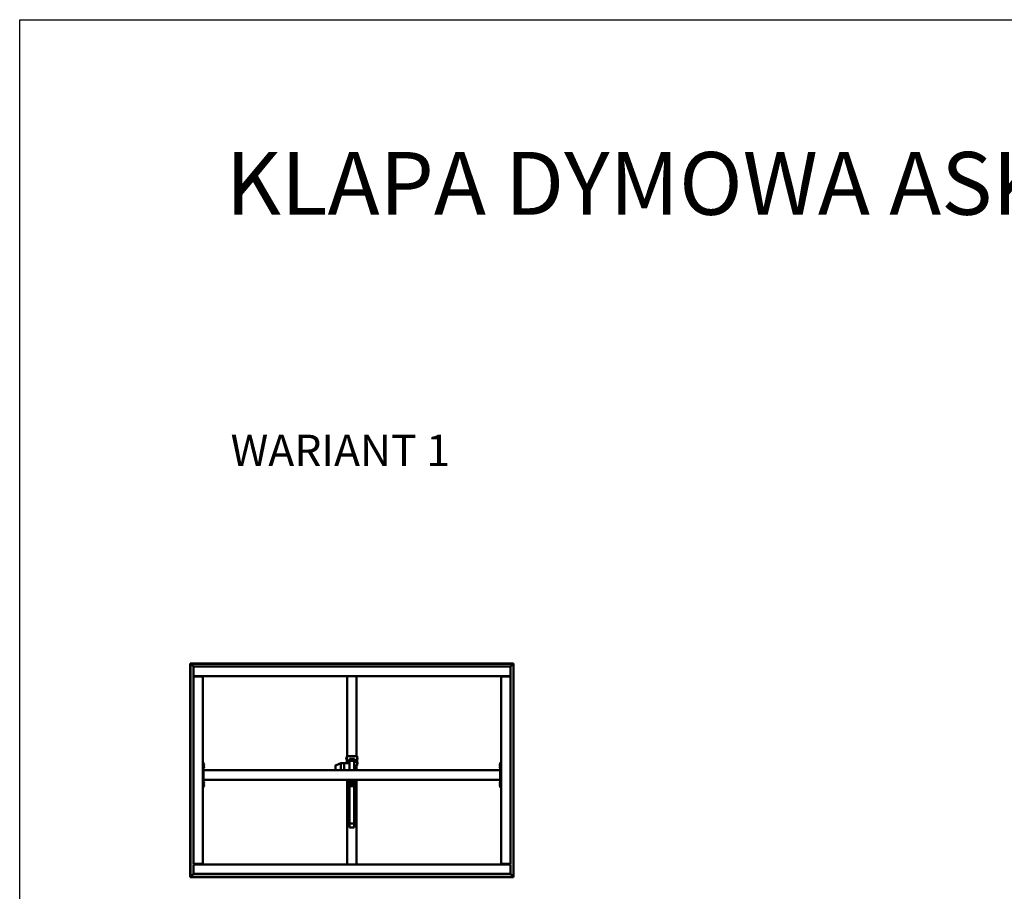
# Model space of a CAD drawing. Units: millimetres. Extents: x 23819 to 46089, y 41428 to 51493.
# Drawn here: x 23819 to 30091, y 45942 to 51493 of the extents above; entities that cross this region are included whole.
import ezdxf

# ---------------------------------------------------------------- set-up
doc = ezdxf.new("R2010")
doc.units = ezdxf.units.MM
doc.layers.add('Visible (ISO)', color=7, linetype='Continuous', lineweight=50)
doc.styles.get("Standard").update_dxf_attribs({"font": 'arial.ttf'})

msp = doc.modelspace()

# ---------------------------------------------------------------- linework, layer by layer
msp.add_lwpolyline([(23818.7, 51492.7), (46089.4, 51492.7), (46089.4, 41428.5), (23818.7, 41428.5)], close=True)
at = {"layer": 'Visible (ISO)'}
for p, q in [((24906.6, 47391.2), (24905.1, 47392.7)), ((24905.1, 47392.7), (24905.1, 47392.7)), ((24905.1, 47392.7), (24905.1, 46032.7)), ((26965.1, 47392.7), (24905.1, 47392.7)), ((24905.1, 47392.7), (24905.1, 47392.7)), ((24905.1, 47392.7), (24905.1, 47392.7)), ((24905.1, 47392.7), (24906.6, 47391.2)), ((24906.6, 46034.2), (24906.6, 47391.2)), ((24906.6, 47391.2), (26963.6, 47391.2)), ((24906.6, 47391.2), (24906.7, 47391.1)), ((24925.1, 47372.7), (24906.7, 47391.1)), ((24906.7, 47391.1), (24925.1, 47372.7)), ((24925.1, 47316.2), (24925.1, 47372.7)), ((24925.1, 47372.7), (26945.1, 47372.7)), ((26963.5, 47391.1), (26945.1, 47372.7)), ((26945.1, 47372.7), (26963.5, 47391.1)), ((26945.1, 47372.7), (26945.1, 47316.2)), ((26963.6, 47391.2), (26963.5, 47391.1)), ((26965.1, 47392.7), (26963.6, 47391.2)), ((26963.6, 47391.2), (26965.1, 47392.7)), ((26963.6, 47391.2), (26963.6, 46034.2)), ((26965.1, 46032.7), (26965.1, 47392.7)), ((26965.1, 47392.7), (26965.1, 47392.7)), ((26965.1, 47392.7), (26965.1, 47392.7)), ((26965.1, 47392.7), (26965.1, 47392.7)), ((24925.1, 47316.2), (24925.1, 47312.7)), ((26945.1, 47312.7), (24925.1, 47312.7)), ((24925.1, 47309.2), (24981.6, 47309.2)), ((24925.1, 46116.2), (24925.1, 47309.2)), ((24940.1, 47312.7), (24940.1, 47309.2)), ((24955.1, 47311.2), (24955.1, 47312.7)), ((24981.6, 47311.2), (24955.1, 47311.2)), ((24960.1, 47309.2), (24960.1, 47311.2)), ((24962.3, 47309.4), (24962.3, 47311.2)), ((24971.8, 47309.4), (24971.8, 47311.2)), ((24981.6, 47309.2), (24985.1, 47309.2)), ((24985.1, 47309.2), (24985.1, 47312.7)), ((24985.1, 47309.2), (24985.1, 46116.2)), ((25905.1, 46802.5), (25905.1, 47312.7)), ((25965.1, 46802.5), (25965.1, 47312.7)), ((26885.1, 47312.7), (26885.1, 47309.2)), ((26888.6, 47309.2), (26885.1, 47309.2)), ((26885.1, 46116.2), (26885.1, 47309.2)), ((26915.1, 47311.2), (26888.6, 47311.2)), ((26888.6, 47309.2), (26945.1, 47309.2)), ((26898.3, 47309.4), (26898.3, 47311.2)), ((26907.8, 47309.4), (26907.8, 47311.2)), ((26915.1, 47312.7), (26915.1, 47311.2)), ((26925.1, 47309.2), (26925.1, 47312.7)), ((26945.1, 47316.2), (26945.1, 47312.7)), ((26945.1, 47309.2), (26945.1, 46116.2)), ((25900.2, 46792.4), (25902.1, 46792.4)), ((25905.1, 46802.8), (25902.1, 46802.8)), ((25902.1, 46802.8), (25902.1, 46802.5)), ((25902.1, 46802.5), (25902.1, 46757.8)), ((25962.1, 46802.5), (25908.1, 46802.5)), ((25962.1, 46802.5), (25908.1, 46802.5)), ((25965.1, 46802.8), (25968.1, 46802.8)), ((25968.1, 46802.5), (25968.1, 46802.8)), ((25968.1, 46742.5), (25968.1, 46802.5)), ((25970, 46792.4), (25968.1, 46792.4)), ((24990.1, 46762.7), (24985.1, 46762.7)), ((24990.1, 46762.7), (24990.1, 46602.7)), ((24992, 46752.5), (24990.1, 46752.5)), ((24992, 46743), (24990.1, 46743)), ((24992, 46737.5), (24990.1, 46737.5)), ((24993.3, 46750), (24993.3, 46749.9)), ((24993.3, 46749.7), (24993.3, 46749.9)), ((24993.3, 46749.7), (24993.3, 46748.4)), ((24993.3, 46748.4), (24993.3, 46747.9)), ((24993.3, 46747.9), (24993.3, 46746.2)), ((24993.3, 46746.2), (24993.3, 46746)), ((24993.3, 46746.2), (24993.3, 46746.2)), ((24993.3, 46746.2), (24993.3, 46746.2)), ((24993.3, 46745.9), (24993.3, 46746)), ((24993.3, 46745.9), (24993.3, 46745.5)), ((24993.3, 46735), (24993.3, 46734.9)), ((24993.3, 46734.9), (24993.3, 46734.9)), ((24993.3, 46734.9), (24993.3, 46733.6)), ((24993.3, 46733.6), (24993.3, 46733.2)), ((24993.3, 46733.2), (24993.3, 46731.4)), ((24993.3, 46731.4), (24993.3, 46731.2)), ((24993.3, 46731.2), (24993.3, 46731.2)), ((24993.3, 46731.1), (24993.3, 46731.2)), ((24993.3, 46731.2), (24993.3, 46731.2)), ((24993.3, 46731.1), (24993.3, 46730.5)), ((25830.1, 46742), (25830.1, 46712.7)), ((25865, 46757.8), (25831.3, 46743.8)), ((25885.1, 46757.8), (25865, 46757.8)), ((25865.1, 46757.7), (25865.1, 46712.7)), ((25885.1, 46757.7), (25885.1, 46757.8)), ((25920.1, 46757.8), (25885.1, 46757.8)), ((25885.1, 46757.8), (25885.1, 46757.7)), ((25885.1, 46757.7), (25885.1, 46712.7)), ((25885.1, 46757.7), (25885.1, 46712.7)), ((25898.8, 46789.6), (25898.8, 46789.8)), ((25898.8, 46789.6), (25898.8, 46789.5)), ((25898.8, 46789.4), (25898.8, 46789.5)), ((25898.8, 46787.9), (25898.8, 46789.4)), ((25898.8, 46787.9), (25898.8, 46787.8)), ((25898.8, 46785.8), (25898.8, 46787.4)), ((25898.8, 46785.8), (25898.8, 46785.6)), ((25898.8, 46785.8), (25898.8, 46785.8)), ((25898.8, 46785.4), (25898.8, 46785.6)), ((25898.8, 46759.6), (25898.8, 46759.8)), ((25898.8, 46759.6), (25898.8, 46759.5)), ((25898.8, 46759.4), (25898.8, 46759.5)), ((25898.8, 46757.8), (25898.8, 46759.4)), ((25900.2, 46782.9), (25902.1, 46782.9)), ((25900.2, 46762.4), (25902.1, 46762.4)), ((25915.6, 46777.3), (25915.8, 46777.6)), ((25915.6, 46777.3), (25915.6, 46776.1)), ((25915.6, 46776.1), (25915.6, 46771.4)), ((25915.6, 46771.4), (25915.6, 46767.6)), ((25915.6, 46767.6), (25915.6, 46767.3)), ((25915.6, 46767.3), (25915.8, 46767)), ((25919.6, 46778), (25916, 46778)), ((25919.6, 46774.3), (25916, 46774.3)), ((25919.6, 46768.6), (25916, 46768.6)), ((25919.6, 46766.6), (25916, 46766.6)), ((25919.6, 46784.9), (25919.6, 46784.7)), ((25922.6, 46784.7), (25919.6, 46784.7)), ((25919.6, 46784.7), (25919.6, 46759.7)), ((25920.1, 46759.7), (25919.6, 46759.7)), ((25950.1, 46772.4), (25920.1, 46772.4)), ((25920.1, 46772.4), (25920.1, 46757.8)), ((25920.1, 46757.8), (25920.1, 46757.7)), ((25920.1, 46757.7), (25920.1, 46712.7)), ((25922.6, 46784.7), (25922.6, 46784.9)), ((25922.6, 46772.4), (25922.6, 46784.7)), ((25922.6, 46775.3), (25930.1, 46775.3)), ((25925.6, 46785), (25944.6, 46785)), ((25925.6, 46784.9), (25944.6, 46784.9)), ((25931.1, 46778.5), (25930.1, 46777.6)), ((25930.1, 46777.6), (25930.1, 46774.3)), ((25930.1, 46774.3), (25931.1, 46775.2)), ((25931.1, 46773.9), (25930.1, 46774.3)), ((25930.1, 46774.3), (25930.1, 46772.4)), ((25931.1, 46778.5), (25939.1, 46778.5)), ((25931.1, 46775.2), (25931.1, 46778.5)), ((25931.1, 46775.2), (25931.1, 46773.9)), ((25939.1, 46775.2), (25931.1, 46775.2)), ((25931.1, 46773.9), (25939.1, 46773.9)), ((25931.1, 46772.4), (25931.1, 46773.9)), ((25940.1, 46777.6), (25939.1, 46778.5)), ((25939.1, 46778.5), (25939.1, 46775.2)), ((25939.1, 46775.2), (25940.1, 46774.3)), ((25939.1, 46773.9), (25939.1, 46775.2)), ((25940.1, 46774.3), (25939.1, 46773.9)), ((25939.1, 46773.9), (25939.1, 46772.4)), ((25940.1, 46774.3), (25940.1, 46777.6)), ((25940.1, 46775.3), (25947.6, 46775.3)), ((25940.1, 46772.4), (25940.1, 46774.3)), ((25947.6, 46784.9), (25947.6, 46784.7)), ((25947.6, 46784.7), (25950.6, 46784.7)), ((25947.6, 46784.7), (25947.6, 46772.4)), ((25950.1, 46772.4), (25950.1, 46712.7)), ((25950.1, 46759.7), (25950.6, 46759.7)), ((25950.1, 46742.5), (25962.1, 46742.5)), ((25950.6, 46784.7), (25950.6, 46784.9)), ((25950.6, 46759.7), (25950.6, 46784.7)), ((25952.5, 46777.3), (25951.6, 46779.1)), ((25952.3, 46767), (25951.6, 46765.5)), ((25952.1, 46777), (25956.1, 46777)), ((25952.1, 46771.7), (25956.1, 46771.7)), ((25952.1, 46767), (25956.1, 46767)), ((25952.3, 46777.6), (25956.1, 46777.6)), ((25956.3, 46777.3), (25956.3, 46777.3)), ((25956.3, 46777.3), (25956.3, 46777.3)), ((25956.3, 46777.3), (25956.3, 46774.3)), ((25956.3, 46777.3), (25959.7, 46777.3)), ((25956.3, 46774.3), (25956.3, 46769.4)), ((25956.3, 46769.4), (25956.3, 46767.3)), ((25956.3, 46767.3), (25956.3, 46767.3)), ((25956.3, 46767.3), (25959.7, 46767.3)), ((25959.7, 46777.3), (25959.7, 46767.3)), ((25965.1, 46712.7), (25965.1, 46742.5)), ((25970, 46782.9), (25968.1, 46782.9)), ((25970, 46762.4), (25968.1, 46762.4)), ((25970, 46752.9), (25968.1, 46752.9)), ((25971.3, 46789.8), (25971.3, 46789.1)), ((25971.3, 46789.1), (25971.3, 46789)), ((25971.3, 46789), (25971.3, 46788.8)), ((25971.3, 46789), (25971.3, 46789)), ((25971.3, 46788.8), (25971.3, 46786.9)), ((25971.3, 46788.8), (25971.3, 46788.8)), ((25971.3, 46788.8), (25971.3, 46788.8)), ((25971.3, 46786.9), (25971.3, 46786.9)), ((25971.3, 46786.5), (25971.3, 46786.9)), ((25971.3, 46786.5), (25971.3, 46785.5)), ((25971.3, 46785.4), (25971.3, 46785.5)), ((25971.3, 46785.4), (25971.3, 46785.4)), ((25971.3, 46759.8), (25971.3, 46759.1)), ((25971.3, 46759.1), (25971.3, 46759)), ((25971.3, 46759), (25971.3, 46758.8)), ((25971.3, 46759), (25971.3, 46759)), ((25971.3, 46758.8), (25971.3, 46756.9)), ((25971.3, 46758.8), (25971.3, 46758.8)), ((25971.3, 46758.8), (25971.3, 46758.8)), ((25971.3, 46756.9), (25971.3, 46756.9)), ((25971.3, 46756.6), (25971.3, 46756.9)), ((25971.3, 46756.6), (25971.3, 46755.5)), ((25971.3, 46755.4), (25971.3, 46755.5)), ((25971.3, 46755.4), (25971.3, 46755.4)), ((26876.8, 46749), (26876.8, 46749.9)), ((26876.8, 46749.9), (26876.8, 46749.9)), ((26876.8, 46748.7), (26876.8, 46748.6)), ((26876.8, 46746.7), (26876.8, 46748.6)), ((26876.8, 46746.5), (26876.8, 46746.5)), ((26876.8, 46746.4), (26876.8, 46746.5)), ((26876.8, 46746.5), (26876.9, 46746.5)), ((26876.8, 46745.5), (26876.8, 46746.4)), ((26876.8, 46746.4), (26876.8, 46746.4)), ((26876.8, 46746.4), (26876.9, 46746.4)), ((26876.8, 46734), (26876.8, 46734.9)), ((26876.8, 46734.9), (26876.8, 46734.9)), ((26876.8, 46733.7), (26876.8, 46733.6)), ((26876.8, 46731.7), (26876.8, 46733.6)), ((26876.8, 46731.5), (26876.8, 46731.5)), ((26876.8, 46731.4), (26876.8, 46731.5)), ((26876.8, 46731.5), (26876.9, 46731.5)), ((26876.8, 46730.5), (26876.8, 46731.4)), ((26876.8, 46731.4), (26876.8, 46731.4)), ((26876.8, 46731.4), (26876.9, 46731.4)), ((26878.2, 46752.5), (26880.1, 46752.5)), ((26878.2, 46743), (26880.1, 46743)), ((26878.2, 46737.5), (26880.1, 46737.5)), ((26885.1, 46762.7), (26880.1, 46762.7)), ((26880.1, 46762.7), (26880.1, 46602.7)), ((24992, 46728), (24990.1, 46728)), ((26880.1, 46712.7), (24990.1, 46712.7)), ((24990.1, 46710.7), (24990.1, 46654.7)), ((26878.2, 46728), (26880.1, 46728)), ((26880.1, 46710.7), (26880.1, 46654.7)), ((26880.1, 46652.7), (24990.1, 46652.7)), ((24992, 46637.5), (24990.1, 46637.5)), ((24992, 46628), (24990.1, 46628)), ((24992, 46622.5), (24990.1, 46622.5)), ((24992, 46613), (24990.1, 46613)), ((24993.3, 46635), (24993.3, 46634.9)), ((24993.3, 46634.7), (24993.3, 46634.9)), ((24993.3, 46634.7), (24993.3, 46633.3)), ((24993.3, 46633.3), (24993.3, 46632.9)), ((24993.3, 46632.8), (24993.3, 46632.9)), ((24993.3, 46632.8), (24993.3, 46631.1)), ((24993.3, 46631.1), (24993.3, 46631)), ((24993.3, 46630.9), (24993.3, 46631)), ((24993.3, 46630.9), (24993.3, 46630.5)), ((24993.3, 46620), (24993.3, 46619.4)), ((24993.3, 46619.3), (24993.3, 46619.4)), ((24993.3, 46619.3), (24993.3, 46619.1)), ((24993.3, 46619.3), (24993.3, 46619.3)), ((24993.3, 46619.3), (24993.3, 46619.3)), ((24993.3, 46619.1), (24993.3, 46617.3)), ((24993.3, 46617.3), (24993.3, 46616.9)), ((24993.3, 46616.9), (24993.3, 46615.6)), ((24993.3, 46615.6), (24993.3, 46615.6)), ((24993.3, 46615.6), (24993.3, 46615.5)), ((25865, 46652.3), (25864, 46652.7)), ((25885.1, 46652.3), (25865, 46652.3)), ((25885.1, 46652.3), (25885.1, 46652.7)), ((25885.1, 46652.7), (25885.1, 46652.3)), ((25913.1, 46652.3), (25885.1, 46652.3)), ((25905.1, 46112.7), (25905.1, 46652.3)), ((25907.1, 46624), (25907.9, 46624.7)), ((25907.1, 46617.5), (25907.1, 46624)), ((25907.1, 46617.5), (25907.9, 46616.7)), ((25907.9, 46624.7), (25907.9, 46616.7)), ((25910.1, 46624.7), (25907.9, 46624.7)), ((25910.1, 46616.7), (25907.9, 46616.7)), ((25910.1, 46612.7), (25910.1, 46647.7)), ((25910.1, 46612.7), (25915.1, 46612.7)), ((25915.1, 46647.7), (25915.1, 46625.4)), ((25955.1, 46647.7), (25915.1, 46647.7)), ((25915.1, 46613.9), (25915.1, 46625.4)), ((25915.1, 46613.9), (25915.1, 46579.3)), ((25954.1, 46631.3), (25916.1, 46631.3)), ((25954.1, 46614.8), (25916.1, 46614.8)), ((25919.1, 46611.2), (25951.1, 46611.2)), ((25919.1, 46582), (25919.1, 46611.2)), ((25920.1, 46647.7), (25920.1, 46631.3)), ((25920.1, 46611.2), (25920.1, 46374.5)), ((25920.3, 46645.9), (25920.3, 46647.7)), ((25922.9, 46644.5), (25923, 46644.5)), ((25922.9, 46644.5), (25922.9, 46644.5)), ((25924.1, 46644.5), (25923, 46644.5)), ((25924.1, 46644.5), (25924.2, 46644.5)), ((25924.5, 46644.5), (25924.2, 46644.5)), ((25926.3, 46644.5), (25924.5, 46644.5)), ((25926.6, 46644.5), (25926.3, 46644.5)), ((25926.6, 46644.5), (25926.7, 46644.5)), ((25926.6, 46644.5), (25926.6, 46644.5)), ((25926.6, 46644.5), (25926.6, 46644.5)), ((25927.3, 46644.5), (25926.7, 46644.5)), ((25929.8, 46645.9), (25929.8, 46647.7)), ((25930.3, 46645.9), (25930.3, 46647.7)), ((25932.9, 46644.5), (25933, 46644.5)), ((25932.9, 46644.5), (25932.9, 46644.5)), ((25934.1, 46644.5), (25933, 46644.5)), ((25934.1, 46644.5), (25934.2, 46644.5)), ((25934.5, 46644.5), (25934.2, 46644.5)), ((25936.3, 46644.5), (25934.5, 46644.5)), ((25936.6, 46644.5), (25936.3, 46644.5)), ((25936.6, 46644.5), (25936.7, 46644.5)), ((25936.6, 46644.5), (25936.6, 46644.5)), ((25936.6, 46644.5), (25936.6, 46644.5)), ((25937.3, 46644.5), (25936.7, 46644.5)), ((25939.8, 46645.9), (25939.8, 46647.7)), ((25940.3, 46645.9), (25940.3, 46647.7)), ((25942.9, 46644.5), (25943, 46644.5)), ((25942.9, 46644.5), (25942.9, 46644.5)), ((25944.1, 46644.5), (25943, 46644.5)), ((25944.1, 46644.5), (25944.2, 46644.5)), ((25944.5, 46644.5), (25944.2, 46644.5)), ((25946.3, 46644.5), (25944.5, 46644.5)), ((25946.6, 46644.5), (25946.3, 46644.5)), ((25946.6, 46644.5), (25946.7, 46644.5)), ((25946.6, 46644.5), (25946.6, 46644.5)), ((25946.6, 46644.5), (25946.6, 46644.5)), ((25947.3, 46644.5), (25946.7, 46644.5)), ((25949.8, 46645.9), (25949.8, 46647.7)), ((25950.1, 46647.7), (25950.1, 46631.3)), ((25950.1, 46611.2), (25950.1, 46374.5)), ((25951.1, 46611.2), (25951.1, 46582)), ((25955.1, 46625.4), (25955.1, 46647.7)), ((25955.1, 46613.9), (25955.1, 46625.4)), ((25955.1, 46579.3), (25955.1, 46613.9)), ((25960.1, 46612.7), (25955.1, 46612.7)), ((25960.1, 46647.7), (25960.1, 46612.7)), ((25960.1, 46624.7), (25962.3, 46624.7)), ((25960.1, 46616.7), (25962.3, 46616.7)), ((25962.3, 46616.7), (25962.3, 46624.7)), ((25963.1, 46624), (25962.3, 46624.7)), ((25963.1, 46617.5), (25962.3, 46616.7)), ((25963.1, 46624), (25963.1, 46617.5)), ((25965.1, 46112.7), (25965.1, 46652.7)), ((26876.8, 46634), (26876.8, 46634.9)), ((26876.8, 46634.9), (26876.8, 46634.9)), ((26876.8, 46633.7), (26876.8, 46633.6)), ((26876.8, 46631.7), (26876.8, 46633.6)), ((26876.8, 46631.5), (26876.8, 46631.5)), ((26876.8, 46631.4), (26876.8, 46631.5)), ((26876.8, 46631.5), (26876.9, 46631.5)), ((26876.8, 46630.5), (26876.8, 46631.4)), ((26876.8, 46631.4), (26876.8, 46631.4)), ((26876.8, 46631.4), (26876.9, 46631.4)), ((26876.8, 46619), (26876.8, 46619.9)), ((26876.8, 46619.9), (26876.8, 46619.9)), ((26876.8, 46618.7), (26876.8, 46618.6)), ((26876.8, 46616.7), (26876.8, 46618.6)), ((26876.8, 46616.5), (26876.8, 46616.5)), ((26876.8, 46616.4), (26876.8, 46616.5)), ((26876.8, 46616.5), (26876.9, 46616.5)), ((26876.8, 46615.5), (26876.8, 46616.4)), ((26876.8, 46616.4), (26876.8, 46616.4)), ((26876.8, 46616.4), (26876.9, 46616.4)), ((26878.2, 46637.5), (26880.1, 46637.5)), ((26878.2, 46628), (26880.1, 46628)), ((26878.2, 46622.5), (26880.1, 46622.5)), ((26878.2, 46613), (26880.1, 46613)), ((24990.1, 46602.7), (24985.1, 46602.7)), ((25916.1, 46578.4), (25920.1, 46578.4)), ((25919.1, 46598.6), (25920.1, 46598.6)), ((25920.1, 46582), (25919.1, 46582)), ((25950.1, 46598.6), (25951.1, 46598.6)), ((25951.1, 46582), (25950.1, 46582)), ((25950.1, 46578.4), (25954.1, 46578.4)), ((26885.1, 46602.7), (26880.1, 46602.7)), ((25920.1, 46374.5), (25920.1, 46347.2)), ((25950.1, 46374.5), (25920.1, 46374.5)), ((25950.1, 46374.5), (25950.1, 46347.2)), ((25950.1, 46347.2), (25920.1, 46347.2)), ((24981.6, 46116.2), (24925.1, 46116.2)), ((24925.1, 46109.2), (24925.1, 46112.7)), ((24925.1, 46112.7), (26945.1, 46112.7)), ((24925.1, 46052.7), (24925.1, 46109.2)), ((24940.1, 46116.2), (24940.1, 46112.7)), ((24955.1, 46114.2), (24981.6, 46114.2)), ((24955.1, 46112.7), (24955.1, 46114.2)), ((24960.1, 46114.2), (24960.1, 46116.2)), ((24962.3, 46116.1), (24962.3, 46114.2)), ((24971.8, 46116.1), (24971.8, 46114.2)), ((24981.6, 46116.2), (24985.1, 46116.2)), ((24985.1, 46112.7), (24985.1, 46116.2)), ((26888.6, 46116.2), (26885.1, 46116.2)), ((26885.1, 46116.2), (26885.1, 46112.7)), ((26945.1, 46116.2), (26888.6, 46116.2)), ((26888.6, 46114.2), (26915.1, 46114.2)), ((26898.3, 46116.1), (26898.3, 46114.2)), ((26907.8, 46116.1), (26907.8, 46114.2)), ((26915.1, 46114.2), (26915.1, 46112.7)), ((26925.1, 46112.7), (26925.1, 46116.2)), ((26945.1, 46109.2), (26945.1, 46112.7)), ((26945.1, 46109.2), (26945.1, 46052.7)), ((24906.7, 46034.3), (24925.1, 46052.7)), ((24925.1, 46052.7), (24906.7, 46034.3)), ((26945.1, 46052.7), (24925.1, 46052.7)), ((26945.1, 46052.7), (26963.5, 46034.3)), ((26963.5, 46034.3), (26945.1, 46052.7)), ((24905.1, 46032.7), (24906.6, 46034.2)), ((24906.6, 46034.2), (24905.1, 46032.7)), ((24905.1, 46032.7), (24905.1, 46032.7)), ((24905.1, 46032.7), (24905.1, 46032.7)), ((24905.1, 46032.7), (24905.1, 46032.7)), ((24905.1, 46032.7), (26965.1, 46032.7)), ((24906.6, 46034.2), (24906.7, 46034.3)), ((24906.7, 46034.3), (24906.6, 46034.2)), ((26963.6, 46034.2), (24906.6, 46034.2)), ((26963.6, 46034.2), (26965.1, 46032.7)), ((26965.1, 46032.7), (26963.6, 46034.2)), ((26965.1, 46032.7), (26965.1, 46032.7)), ((26965.1, 46032.7), (26965.1, 46032.7)), ((26965.1, 46032.7), (26965.1, 46032.7))]:
    msp.add_line(p, q, dxfattribs=at)
for centre, radius, start, end in [((24962.5, 47309.4), 0.2, 180, 214.95398), ((24971.6, 47309.4), 0.2, 325.04602, 0), ((24981.6, 47309.2), 3.5, 0, 90), ((24981.6, 47309.2), 2, 0, 90), ((26888.6, 47309.2), 3.5, 90, 180), ((26888.6, 47309.2), 2, 90, 180), ((26898.5, 47309.4), 0.2, 180, 214.95398), ((26907.6, 47309.4), 0.2, 325.04602, 0), ((25906.5, 46787.6), 8, 144.31467, 163.99232), ((25900.2, 46792.2), 0.2, 90, 144.31467), ((25970, 46792.2), 0.2, 35.68533, 90), ((25963.6, 46787.6), 8, 16.00768, 35.68533), ((24992, 46752.3), 0.2, 35.68533, 90), ((24992, 46743.2), 0.2, 270, 324.31467), ((24992, 46737.3), 0.2, 35.68533, 90), ((24985.6, 46747.7), 8, 16.00768, 35.68533), ((24985.6, 46747.7), 8, 324.31467, 343.99232), ((24985.6, 46732.7), 8, 16.00768, 35.68533), ((24985.6, 46732.7), 8, 324.31467, 343.99232), ((25832.1, 46742), 2, 112.5937, 180), ((25906.5, 46787.6), 8, 196.00768, 215.68533), ((25906.5, 46757.6), 8, 144.31467, 163.99232), ((25900.2, 46783.1), 0.2, 215.68533, 270), ((25900.2, 46762.2), 0.2, 90, 144.31467), ((25951.1, 46778.9), 0.55, 25, 180), ((25951.1, 46765.8), 0.55, 180, 335), ((25970, 46783.1), 0.2, 270, 324.31467), ((25970, 46762.2), 0.2, 35.68533, 90), ((25970, 46753.1), 0.2, 270, 324.31467), ((25963.6, 46787.6), 8, 324.31467, 343.99232), ((25963.6, 46757.6), 8, 16.00768, 35.68533), ((25963.6, 46757.6), 8, 324.31467, 343.99232), ((26884.5, 46747.7), 8, 144.31467, 163.72828), ((26884.5, 46747.7), 8, 196.27172, 215.68533), ((26884.5, 46732.7), 8, 144.31467, 163.72828), ((26884.5, 46732.7), 8, 196.27172, 215.68533), ((26878.2, 46752.3), 0.2, 90, 144.31467), ((26878.2, 46743.2), 0.2, 215.68533, 270), ((26878.2, 46737.3), 0.2, 90, 144.31467), ((24992, 46728.2), 0.2, 270, 324.31467), ((26878.2, 46728.2), 0.2, 215.68533, 270), ((24992, 46637.3), 0.2, 35.68533, 90), ((24992, 46628.2), 0.2, 270, 324.31467), ((24992, 46622.3), 0.2, 35.68533, 90), ((24992, 46613.2), 0.2, 270, 324.31467), ((24985.6, 46632.7), 8, 16.00768, 35.68533), ((24985.6, 46632.7), 8, 324.31467, 343.99232), ((24985.6, 46617.7), 8, 16.00768, 35.68533), ((24985.6, 46617.7), 8, 324.31467, 343.99232), ((25915.1, 46647.7), 5.01, 90, 180), ((25915.1, 46647.7), 0.01, 90, 180), ((25920.5, 46645.9), 0.2, 180, 234.31467), ((25925.1, 46652.2), 8, 234.31467, 253.99232), ((25925.1, 46652.2), 8, 286.00768, 305.68533), ((25929.6, 46645.9), 0.2, 305.68533, 0), ((25930.5, 46645.9), 0.2, 180, 234.31467), ((25935.1, 46652.2), 8, 234.31467, 253.99232), ((25935.1, 46652.2), 8, 286.00768, 305.68533), ((25939.6, 46645.9), 0.2, 305.68533, 0), ((25940.5, 46645.9), 0.2, 180, 234.31467), ((25945.1, 46652.2), 8, 234.31467, 253.99232), ((25945.1, 46652.2), 8, 286.00768, 305.68533), ((25949.6, 46645.9), 0.2, 305.68533, 0), ((25955.1, 46647.7), 5.01, 0, 90), ((25955.1, 46647.7), 0.01, 0, 90), ((26884.5, 46632.7), 8, 144.31467, 163.72828), ((26884.5, 46632.7), 8, 196.27172, 215.68533), ((26884.5, 46617.7), 8, 144.31467, 163.72828), ((26884.5, 46617.7), 8, 196.27172, 215.68533), ((26878.2, 46637.3), 0.2, 90, 144.31467), ((26878.2, 46628.2), 0.2, 215.68533, 270), ((26878.2, 46622.3), 0.2, 90, 144.31467), ((26878.2, 46613.2), 0.2, 215.68533, 270), ((24962.5, 46116.1), 0.2, 145.04602, 180), ((24971.6, 46116.1), 0.2, 0, 34.95398), ((24981.6, 46116.2), 2, 270, 0), ((24981.6, 46116.2), 3.5, 270, 0), ((26888.6, 46116.2), 3.5, 180, 270), ((26888.6, 46116.2), 2, 180, 270), ((26898.5, 46116.1), 0.2, 145.04602, 180), ((26907.6, 46116.1), 0.2, 0, 34.95398)]:
    msp.add_arc(centre, radius, start, end, dxfattribs=at)
for centre, major_axis, ratio, start_param, end_param in [((25908.1, 46802.5), (-6, 0), 0.011275, 0, 1.570796), ((25962.1, 46802.5), (6, 0), 0.011275, 4.712389, 6.283185), ((25865.4, 46755.8), (-0.4, 2), 0.071717, 5.887476, 6.297511), ((25858.7, 46755.8), (6.36, 1.85), 0.120004, 6.248317, 6.293326), ((25925.6, 46784.9), (-6, 0), 0.011275, 4.712389, 6.283185), ((25925.6, 46784.9), (-3, 0), 0.011275, 4.712389, 6.283185), ((25935.1, 46770.3), (-3, 0), 0.910464, 4.030048, 5.39473), ((25944.6, 46784.9), (6, 0), 0.011275, 0, 1.570796), ((25944.6, 46784.9), (3, 0), 0.011275, 0, 1.570796), ((25962.1, 46742.5), (6, 0), 0.011275, 4.712389, 6.283185), ((25865.4, 46654.3), (0.4, 2), 0.071717, 2.485396, 3.155918), ((25916.1, 46630.4), (-1, 0), 0.910464, 4.712389, 6.283185), ((25916.1, 46613.9), (-1, 0), 0.910464, 4.712389, 6.283185), ((25954.1, 46630.4), (1, 0), 0.910464, 0, 1.570796), ((25954.1, 46613.9), (1, 0), 0.910464, 0, 1.570796), ((25916.1, 46579.3), (-1, 0), 0.910464, 0, 1.570796), ((25954.1, 46579.3), (1, 0), 0.910464, 4.712389, 6.283185)]:
    msp.add_ellipse(centre, major_axis=major_axis, ratio=ratio, start_param=start_param, end_param=end_param, dxfattribs=at)
for points, knots in [([(24993.3, 46749.7), (24993.3, 46749.8), (24993.3, 46749.8), (24993.3, 46749.9), (24993.3, 46749.9), (24993.3, 46749.9), (24993.3, 46749.9), (24993.3, 46749.9)], [0.17438702, 0.17438702, 0.17438702, 0.17438702, 0.18896797, 0.18896797, 0.20586323, 0.20586323, 0.21737851, 0.21737851, 0.21737851, 0.21737851]), ([(24993.3, 46747.9), (24993.3, 46748), (24993.3, 46748), (24993.3, 46748.1), (24993.3, 46748.2), (24993.3, 46748.3), (24993.3, 46748.3), (24993.3, 46748.4)], [0.17438702, 0.17438702, 0.17438702, 0.17438702, 0.18896797, 0.18896797, 0.20586323, 0.20586323, 0.21737851, 0.21737851, 0.21737851, 0.21737851]), ([(24993.3, 46745.9), (24993.3, 46745.9), (24993.3, 46746), (24993.3, 46746), (24993.3, 46746.1), (24993.3, 46746.1), (24993.3, 46746.2), (24993.3, 46746.2)], [0.17438702, 0.17438702, 0.17438702, 0.17438702, 0.18896797, 0.18896797, 0.20586323, 0.20586323, 0.21737852, 0.21737852, 0.21737852, 0.21737852]), ([(24993.3, 46734.9), (24993.3, 46734.9), (24993.3, 46734.9), (24993.3, 46735), (24993.3, 46735), (24993.3, 46735), (24993.3, 46735), (24993.3, 46734.9)], [0.17438702, 0.17438702, 0.17438702, 0.17438702, 0.18896797, 0.18896797, 0.20586323, 0.20586323, 0.21737851, 0.21737851, 0.21737851, 0.21737851]), ([(24993.3, 46733.2), (24993.3, 46733.3), (24993.3, 46733.3), (24993.3, 46733.4), (24993.3, 46733.5), (24993.3, 46733.6), (24993.3, 46733.6), (24993.3, 46733.6)], [0.17438702, 0.17438702, 0.17438702, 0.17438702, 0.18896797, 0.18896797, 0.20586323, 0.20586323, 0.21737852, 0.21737852, 0.21737852, 0.21737852]), ([(24993.3, 46731.1), (24993.3, 46731.1), (24993.3, 46731.2), (24993.3, 46731.2), (24993.3, 46731.3), (24993.3, 46731.4), (24993.3, 46731.4), (24993.3, 46731.4)], [0.17438702, 0.17438702, 0.17438702, 0.17438702, 0.18896797, 0.18896797, 0.20586323, 0.20586323, 0.21737852, 0.21737852, 0.21737852, 0.21737852]), ([(25898.8, 46789.6), (25898.9, 46789.6), (25898.9, 46789.6), (25898.9, 46789.6), (25898.9, 46789.6), (25898.9, 46789.5), (25898.9, 46789.5), (25898.8, 46789.4)], [0.17438702, 0.17438702, 0.17438702, 0.17438702, 0.18896797, 0.18896797, 0.20586323, 0.20586323, 0.21737852, 0.21737852, 0.21737852, 0.21737852]), ([(25898.8, 46787.9), (25898.9, 46787.8), (25898.9, 46787.8), (25898.9, 46787.7), (25898.9, 46787.6), (25898.9, 46787.5), (25898.9, 46787.5), (25898.8, 46787.4)], [0.17438702, 0.17438702, 0.17438702, 0.17438702, 0.18896797, 0.18896797, 0.20586323, 0.20586323, 0.21737852, 0.21737852, 0.21737852, 0.21737852]), ([(25898.9, 46787.6), (25898.9, 46787.7), (25898.9, 46787.7), (25898.9, 46787.8), (25898.9, 46787.8), (25898.8, 46787.8)], [0.19699699, 0.19699699, 0.19699699, 0.19699699, 0.20586323, 0.20586323, 0.21737851, 0.21737851, 0.21737851, 0.21737851]), ([(25898.8, 46785.8), (25898.9, 46785.8), (25898.9, 46785.8), (25898.9, 46785.7), (25898.9, 46785.7), (25898.9, 46785.6), (25898.9, 46785.6), (25898.8, 46785.6)], [0.17438702, 0.17438702, 0.17438702, 0.17438702, 0.18896797, 0.18896797, 0.20586323, 0.20586323, 0.21737852, 0.21737852, 0.21737852, 0.21737852]), ([(25898.8, 46759.6), (25898.9, 46759.6), (25898.9, 46759.6), (25898.9, 46759.6), (25898.9, 46759.6), (25898.9, 46759.5), (25898.9, 46759.5), (25898.8, 46759.4)], [0.17438702, 0.17438702, 0.17438702, 0.17438702, 0.18896797, 0.18896797, 0.20586323, 0.20586323, 0.21737852, 0.21737852, 0.21737852, 0.21737852]), ([(25971.3, 46788.8), (25971.3, 46788.8), (25971.3, 46788.9), (25971.3, 46789), (25971.3, 46789), (25971.3, 46789.1), (25971.3, 46789.1), (25971.3, 46789.1)], [0.17438702, 0.17438702, 0.17438702, 0.17438702, 0.18896797, 0.18896797, 0.20586323, 0.20586323, 0.21737851, 0.21737851, 0.21737851, 0.21737851]), ([(25971.3, 46786.5), (25971.3, 46786.6), (25971.3, 46786.6), (25971.3, 46786.7), (25971.3, 46786.8), (25971.3, 46786.9), (25971.3, 46786.9), (25971.3, 46786.9)], [0.17438702, 0.17438702, 0.17438702, 0.17438702, 0.18896797, 0.18896797, 0.20586323, 0.20586323, 0.21737851, 0.21737851, 0.21737851, 0.21737851]), ([(25971.3, 46785.4), (25971.3, 46785.4), (25971.3, 46785.4), (25971.3, 46785.4), (25971.3, 46785.4), (25971.3, 46785.4), (25971.3, 46785.4), (25971.3, 46785.5)], [0.17438702, 0.17438702, 0.17438702, 0.17438702, 0.18896797, 0.18896797, 0.20586323, 0.20586323, 0.21737852, 0.21737852, 0.21737852, 0.21737852]), ([(25971.3, 46758.8), (25971.3, 46758.8), (25971.3, 46758.9), (25971.3, 46759), (25971.3, 46759), (25971.3, 46759.1), (25971.3, 46759.1), (25971.3, 46759.1)], [0.17438702, 0.17438702, 0.17438702, 0.17438702, 0.18896797, 0.18896797, 0.20586323, 0.20586323, 0.21737851, 0.21737851, 0.21737851, 0.21737851]), ([(25971.3, 46756.6), (25971.3, 46756.6), (25971.3, 46756.6), (25971.3, 46756.7), (25971.3, 46756.8), (25971.3, 46756.9), (25971.3, 46756.9), (25971.3, 46756.9)], [0.17438702, 0.17438702, 0.17438702, 0.17438702, 0.18896797, 0.18896797, 0.20586323, 0.20586323, 0.21737851, 0.21737851, 0.21737851, 0.21737851]), ([(25971.3, 46755.4), (25971.3, 46755.4), (25971.3, 46755.4), (25971.3, 46755.4), (25971.3, 46755.4), (25971.3, 46755.4), (25971.3, 46755.4), (25971.3, 46755.5)], [0.17438702, 0.17438702, 0.17438702, 0.17438702, 0.18896797, 0.18896797, 0.20586323, 0.20586323, 0.21737852, 0.21737852, 0.21737852, 0.21737852]), ([(26876.8, 46749.9), (26876.9, 46750), (26876.9, 46750), (26876.9, 46750), (26876.9, 46750), (26876.9, 46750), (26876.9, 46750), (26876.8, 46749.9)], [0.17438702, 0.17438702, 0.17438702, 0.17438702, 0.18896797, 0.18896797, 0.20586323, 0.20586323, 0.21737852, 0.21737852, 0.21737852, 0.21737852]), ([(26876.8, 46749), (26876.9, 46748.9), (26876.9, 46748.9), (26876.9, 46748.8), (26876.9, 46748.7), (26876.9, 46748.7), (26876.9, 46748.6), (26876.8, 46748.6)], [0.17438702, 0.17438702, 0.17438702, 0.17438702, 0.18896797, 0.18896797, 0.20586323, 0.20586323, 0.21737852, 0.21737852, 0.21737852, 0.21737852]), ([(26876.8, 46746.7), (26876.9, 46746.7), (26876.9, 46746.6), (26876.9, 46746.5), (26876.9, 46746.5), (26876.9, 46746.4), (26876.9, 46746.4), (26876.8, 46746.4)], [0.17438702, 0.17438702, 0.17438702, 0.17438702, 0.18896797, 0.18896797, 0.20586323, 0.20586323, 0.21737851, 0.21737851, 0.21737851, 0.21737851]), ([(26876.8, 46734.9), (26876.9, 46735), (26876.9, 46735), (26876.9, 46735), (26876.9, 46735), (26876.9, 46735), (26876.9, 46735), (26876.8, 46734.9)], [0.17438702, 0.17438702, 0.17438702, 0.17438702, 0.18896797, 0.18896797, 0.20586323, 0.20586323, 0.21737852, 0.21737852, 0.21737852, 0.21737852]), ([(26876.8, 46734), (26876.9, 46733.9), (26876.9, 46733.9), (26876.9, 46733.8), (26876.9, 46733.7), (26876.9, 46733.7), (26876.9, 46733.6), (26876.8, 46733.6)], [0.17438702, 0.17438702, 0.17438702, 0.17438702, 0.18896797, 0.18896797, 0.20586323, 0.20586323, 0.21737852, 0.21737852, 0.21737852, 0.21737852]), ([(26876.8, 46731.7), (26876.9, 46731.7), (26876.9, 46731.6), (26876.9, 46731.5), (26876.9, 46731.5), (26876.9, 46731.4), (26876.9, 46731.4), (26876.8, 46731.4)], [0.17438702, 0.17438702, 0.17438702, 0.17438702, 0.18896797, 0.18896797, 0.20586323, 0.20586323, 0.21737851, 0.21737851, 0.21737851, 0.21737851]), ([(24993.3, 46634.7), (24993.3, 46634.7), (24993.3, 46634.8), (24993.3, 46634.8), (24993.3, 46634.8), (24993.3, 46634.9), (24993.3, 46634.9), (24993.3, 46634.9)], [0.17438702, 0.17438702, 0.17438702, 0.17438702, 0.18896797, 0.18896797, 0.20586323, 0.20586323, 0.21737851, 0.21737851, 0.21737851, 0.21737851]), ([(24993.3, 46632.8), (24993.3, 46632.9), (24993.3, 46632.9), (24993.3, 46633), (24993.3, 46633.1), (24993.3, 46633.2), (24993.3, 46633.2), (24993.3, 46633.3)], [0.17438702, 0.17438702, 0.17438702, 0.17438702, 0.18896797, 0.18896797, 0.20586323, 0.20586323, 0.21737851, 0.21737851, 0.21737851, 0.21737851]), ([(24993.3, 46630.9), (24993.3, 46630.9), (24993.3, 46630.9), (24993.3, 46631), (24993.3, 46631), (24993.3, 46631.1), (24993.3, 46631.1), (24993.3, 46631.1)], [0.17438702, 0.17438702, 0.17438702, 0.17438702, 0.18896797, 0.18896797, 0.20586323, 0.20586323, 0.21737852, 0.21737852, 0.21737852, 0.21737852]), ([(24993.3, 46619.1), (24993.3, 46619.1), (24993.3, 46619.2), (24993.3, 46619.2), (24993.3, 46619.3), (24993.3, 46619.3), (24993.3, 46619.4), (24993.3, 46619.4)], [0.17438702, 0.17438702, 0.17438702, 0.17438702, 0.18896797, 0.18896797, 0.20586323, 0.20586323, 0.21737852, 0.21737852, 0.21737852, 0.21737852]), ([(24993.3, 46616.9), (24993.3, 46616.9), (24993.3, 46616.9), (24993.3, 46617), (24993.3, 46617.1), (24993.3, 46617.2), (24993.3, 46617.2), (24993.3, 46617.3)], [0.17438702, 0.17438702, 0.17438702, 0.17438702, 0.18896797, 0.18896797, 0.20586323, 0.20586323, 0.21737852, 0.21737852, 0.21737852, 0.21737852]), ([(24993.3, 46615.6), (24993.3, 46615.5), (24993.3, 46615.5), (24993.3, 46615.5), (24993.3, 46615.6), (24993.3, 46615.6), (24993.3, 46615.6), (24993.3, 46615.6)], [0.17438702, 0.17438702, 0.17438702, 0.17438702, 0.18896797, 0.18896797, 0.20586323, 0.20586323, 0.21737852, 0.21737852, 0.21737852, 0.21737852]), ([(25922.9, 46644.5), (25922.9, 46644.5), (25922.9, 46644.5), (25922.9, 46644.5), (25922.9, 46644.5), (25922.9, 46644.5), (25922.9, 46644.5), (25923, 46644.5)], [0.17438702, 0.17438702, 0.17438702, 0.17438702, 0.18896797, 0.18896797, 0.20586323, 0.20586323, 0.21737851, 0.21737851, 0.21737851, 0.21737851]), ([(25924.1, 46644.5), (25924.2, 46644.5), (25924.2, 46644.5), (25924.3, 46644.5), (25924.3, 46644.5), (25924.4, 46644.5), (25924.5, 46644.5), (25924.5, 46644.5)], [0.17438702, 0.17438702, 0.17438702, 0.17438702, 0.18896797, 0.18896797, 0.20586323, 0.20586323, 0.21737851, 0.21737851, 0.21737851, 0.21737851]), ([(25926.3, 46644.5), (25926.4, 46644.5), (25926.4, 46644.5), (25926.5, 46644.5), (25926.6, 46644.5), (25926.6, 46644.5), (25926.6, 46644.5), (25926.7, 46644.5)], [0.17438702, 0.17438702, 0.17438702, 0.17438702, 0.18896797, 0.18896797, 0.20586323, 0.20586323, 0.21737852, 0.21737852, 0.21737852, 0.21737852]), ([(25932.9, 46644.5), (25932.9, 46644.5), (25932.9, 46644.5), (25932.9, 46644.5), (25932.9, 46644.5), (25932.9, 46644.5), (25932.9, 46644.5), (25933, 46644.5)], [0.17438702, 0.17438702, 0.17438702, 0.17438702, 0.18896797, 0.18896797, 0.20586323, 0.20586323, 0.21737851, 0.21737851, 0.21737851, 0.21737851]), ([(25934.1, 46644.5), (25934.2, 46644.5), (25934.2, 46644.5), (25934.3, 46644.5), (25934.3, 46644.5), (25934.4, 46644.5), (25934.5, 46644.5), (25934.5, 46644.5)], [0.17438702, 0.17438702, 0.17438702, 0.17438702, 0.18896797, 0.18896797, 0.20586323, 0.20586323, 0.21737851, 0.21737851, 0.21737851, 0.21737851]), ([(25936.3, 46644.5), (25936.4, 46644.5), (25936.4, 46644.5), (25936.5, 46644.5), (25936.6, 46644.5), (25936.6, 46644.5), (25936.6, 46644.5), (25936.7, 46644.5)], [0.17438702, 0.17438702, 0.17438702, 0.17438702, 0.18896797, 0.18896797, 0.20586323, 0.20586323, 0.21737852, 0.21737852, 0.21737852, 0.21737852]), ([(25942.9, 46644.5), (25942.9, 46644.5), (25942.9, 46644.5), (25942.9, 46644.5), (25942.9, 46644.5), (25942.9, 46644.5), (25942.9, 46644.5), (25943, 46644.5)], [0.17438702, 0.17438702, 0.17438702, 0.17438702, 0.18896797, 0.18896797, 0.20586323, 0.20586323, 0.21737851, 0.21737851, 0.21737851, 0.21737851]), ([(25944.1, 46644.5), (25944.2, 46644.5), (25944.2, 46644.5), (25944.3, 46644.5), (25944.3, 46644.5), (25944.4, 46644.5), (25944.5, 46644.5), (25944.5, 46644.5)], [0.17438702, 0.17438702, 0.17438702, 0.17438702, 0.18896797, 0.18896797, 0.20586323, 0.20586323, 0.21737851, 0.21737851, 0.21737851, 0.21737851]), ([(25946.3, 46644.5), (25946.4, 46644.5), (25946.4, 46644.5), (25946.5, 46644.5), (25946.6, 46644.5), (25946.6, 46644.5), (25946.6, 46644.5), (25946.7, 46644.5)], [0.17438702, 0.17438702, 0.17438702, 0.17438702, 0.18896797, 0.18896797, 0.20586323, 0.20586323, 0.21737852, 0.21737852, 0.21737852, 0.21737852]), ([(26876.8, 46634.9), (26876.9, 46635), (26876.9, 46635), (26876.9, 46635), (26876.9, 46635), (26876.9, 46635), (26876.9, 46635), (26876.8, 46634.9)], [0.17438702, 0.17438702, 0.17438702, 0.17438702, 0.18896797, 0.18896797, 0.20586323, 0.20586323, 0.21737852, 0.21737852, 0.21737852, 0.21737852]), ([(26876.8, 46634), (26876.9, 46633.9), (26876.9, 46633.9), (26876.9, 46633.8), (26876.9, 46633.7), (26876.9, 46633.7), (26876.9, 46633.6), (26876.8, 46633.6)], [0.17438702, 0.17438702, 0.17438702, 0.17438702, 0.18896797, 0.18896797, 0.20586323, 0.20586323, 0.21737852, 0.21737852, 0.21737852, 0.21737852]), ([(26876.8, 46631.7), (26876.9, 46631.7), (26876.9, 46631.6), (26876.9, 46631.5), (26876.9, 46631.5), (26876.9, 46631.4), (26876.9, 46631.4), (26876.8, 46631.4)], [0.17438702, 0.17438702, 0.17438702, 0.17438702, 0.18896797, 0.18896797, 0.20586323, 0.20586323, 0.21737851, 0.21737851, 0.21737851, 0.21737851]), ([(26876.8, 46619.9), (26876.9, 46620), (26876.9, 46620), (26876.9, 46620), (26876.9, 46620), (26876.9, 46620), (26876.9, 46620), (26876.8, 46619.9)], [0.17438702, 0.17438702, 0.17438702, 0.17438702, 0.18896797, 0.18896797, 0.20586323, 0.20586323, 0.21737852, 0.21737852, 0.21737852, 0.21737852]), ([(26876.8, 46619), (26876.9, 46618.9), (26876.9, 46618.9), (26876.9, 46618.8), (26876.9, 46618.7), (26876.9, 46618.7), (26876.9, 46618.6), (26876.8, 46618.6)], [0.17438702, 0.17438702, 0.17438702, 0.17438702, 0.18896797, 0.18896797, 0.20586323, 0.20586323, 0.21737852, 0.21737852, 0.21737852, 0.21737852]), ([(26876.8, 46616.7), (26876.9, 46616.7), (26876.9, 46616.6), (26876.9, 46616.5), (26876.9, 46616.5), (26876.9, 46616.4), (26876.9, 46616.4), (26876.8, 46616.4)], [0.17438702, 0.17438702, 0.17438702, 0.17438702, 0.18896797, 0.18896797, 0.20586323, 0.20586323, 0.21737851, 0.21737851, 0.21737851, 0.21737851])]:
    msp.add_open_spline(points, degree=3, knots=knots, dxfattribs=at)
for points in [[(25898.8, 46757.8), (25898.8, 46757.8), (25898.8, 46757.8), (25898.8, 46757.8)], [(26876.8, 46748.7), (26876.9, 46748.8), (26876.9, 46748.8), (26876.9, 46748.9)], [(26876.8, 46746.5), (26876.9, 46746.6), (26876.9, 46746.6), (26876.9, 46746.6)], [(26876.8, 46745.5), (26876.9, 46745.5), (26876.9, 46745.5), (26876.9, 46745.5)], [(26876.8, 46733.7), (26876.9, 46733.8), (26876.9, 46733.8), (26876.9, 46733.9)], [(26876.8, 46731.5), (26876.9, 46731.6), (26876.9, 46731.6), (26876.9, 46731.6)], [(26876.8, 46730.5), (26876.9, 46730.5), (26876.9, 46730.5), (26876.9, 46730.5)], [(26876.8, 46633.7), (26876.9, 46633.8), (26876.9, 46633.8), (26876.9, 46633.9)], [(26876.8, 46631.5), (26876.9, 46631.6), (26876.9, 46631.6), (26876.9, 46631.6)], [(26876.8, 46630.5), (26876.9, 46630.5), (26876.9, 46630.5), (26876.9, 46630.5)], [(26876.8, 46618.7), (26876.9, 46618.8), (26876.9, 46618.8), (26876.9, 46618.9)], [(26876.8, 46616.5), (26876.9, 46616.6), (26876.9, 46616.6), (26876.9, 46616.6)], [(26876.8, 46615.5), (26876.9, 46615.5), (26876.9, 46615.5), (26876.9, 46615.5)]]:
    msp.add_open_spline(points, degree=3, dxfattribs=at)
for points, weights in [([(25916, 46778), (25915.6, 46777), (25915.6, 46776.1)], [1.00457803243, 1.04033007607, 1]), ([(25915.6, 46776.1), (25915.6, 46775.3), (25916, 46774.3)], [1, 1.04032687853, 1.0045837011]), ([(25916, 46774.3), (25915.6, 46772.7), (25915.6, 46771.4)], [1.0045837011, 1.04032687853, 1]), ([(25915.6, 46771.4), (25915.6, 46770.1), (25916, 46768.6)], [1, 1.04033007607, 1.00457803243]), ([(25916, 46768.6), (25915.6, 46768.1), (25915.6, 46767.6)], [1.00457803243, 1.04033007607, 1]), ([(25915.6, 46767.6), (25915.6, 46767.2), (25916, 46766.6)], [1, 1.04033007607, 1.00457803243]), ([(25915.8, 46777.6), (25915.9, 46777.8), (25916, 46778)], [1.02047645848, 1.01748570355, 1.00457803243]), ([(25952.1, 46777), (25952.5, 46777.1), (25952.5, 46777.3)], [1.03773237613, 1.05735578438, 1]), ([(25952.5, 46774.3), (25952.5, 46775.5), (25952.1, 46777)], [1, 1.05735578438, 1.03773237613]), ([(25952.1, 46771.7), (25952.5, 46773.1), (25952.5, 46774.3)], [1.03773237613, 1.05735578438, 1]), ([(25952.5, 46769.4), (25952.5, 46770.4), (25952.1, 46771.7)], [1, 1.05735578438, 1.03773237613]), ([(25952.1, 46767), (25952.5, 46768.3), (25952.5, 46769.4)], [1.03773237613, 1.05735578438, 1]), ([(25952.5, 46777.3), (25952.5, 46777.3), (25952.5, 46777.3)], [1, 1.01145546446, 1.01984017999]), ([(25956.3, 46777.3), (25956.3, 46777.4), (25956.1, 46777.6)], [1, 1.0379548493, 1]), ([(25956.1, 46777), (25956.3, 46777.1), (25956.3, 46777.3)], [1, 1.0379548493, 1]), ([(25956.3, 46774.3), (25956.3, 46775.5), (25956.1, 46777)], [1, 1.0379548493, 1]), ([(25956.1, 46771.7), (25956.3, 46773.1), (25956.3, 46774.3)], [1, 1.0379548493, 1]), ([(25956.3, 46769.4), (25956.3, 46770.4), (25956.1, 46771.7)], [1, 1.0379548493, 1]), ([(25956.1, 46767), (25956.3, 46768.3), (25956.3, 46769.4)], [1, 1.0379548493, 1]), ([(25956.3, 46767.3), (25956.2, 46767.2), (25956.1, 46767)], [1.01226810124, 1.03026129276, 1])]:
    msp.add_rational_spline(points, weights, degree=2, dxfattribs=at)

# ---------------------------------------------------------------- texts
at = {"attachment_point": 1}
for s, width, insert, char_height in [('KLAPA DYMOWA ASKON FIRE 1200X1900', 14310.765, (25131.2, 50650.3), 400), ('WARIANT 1', 2589.139, (25162.5, 48849.7), 200)]:
    msp.add_mtext_dynamic_manual_height_columns(s, width=width, gutter_width=1, heights=[0], dxfattribs=dict(at, insert=insert, char_height=char_height))

doc.saveas('drawing.dxf')
